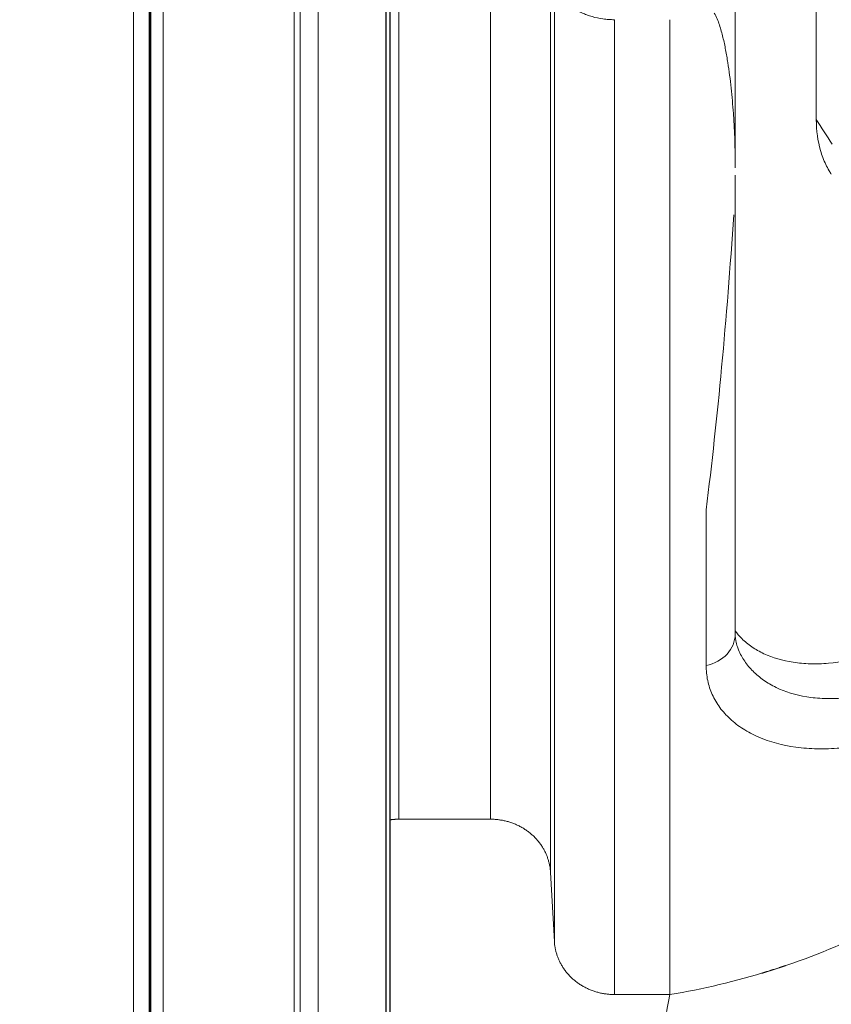
# Model space of a CAD drawing. Units: millimetres. Extents: x 37408 to 46824, y 2737 to 5549.
# Drawn here: x 45171 to 45387, y 2921 to 3183 of the extents above; entities that cross this region are included whole.
import ezdxf

# ---------------------------------------------------------------- set-up
doc = ezdxf.new("R2010")
doc.units = ezdxf.units.MM
doc.styles.get("Standard").update_dxf_attribs({"font": 'arial.ttf'})
doc.dimstyles.new('ISO-25', dxfattribs={"dimtxt": 2.5, "dimasz": 2.5, "dimexe": 1.25, "dimexo": 0.625, "dimtad": 1, "dimtxsty": 'Standard', "dimcen": 2.5, "dimadec": 0, "dimazin": 0, "dimtfac": 1, "dimtmove": 0, "dimatfit": 3, "dimfxl": 1, "dimarcsym": 0})

# ---------------------------------------------------------------- blocks, each defined once
blk = doc.blocks.new('*D18')
at = {"color": 0, "lineweight": -2, "transparency": 16777216}
for p, q in [((43578.72, 5155.14), (43578.72, 5276.39)), ((43698.72, 5275.14), (46703.94, 5275.14)), ((46823.94, 5155.14), (46823.94, 5276.39))]:
    blk.add_line(p, q, dxfattribs=at)
at = {"color": 0, "transparency": 16777216}
for points in [[(43698.72, 5295.14), (43698.72, 5255.14), (43578.72, 5275.14)], [(46703.94, 5295.14), (46703.94, 5255.14), (46823.94, 5275.14)]]:
    blk.add_solid(points, dxfattribs=at)
at = {"layer": 'Defpoints', "color": 0, "transparency": 16777216}
for p in [(46823.94, 5275.14), (46823.94, 2747.17), (43578.72, 2741.88)]:
    blk.add_point(p, dxfattribs=at)
at = {"color": 0, "transparency": 16777216, "insert": (45201.33, 5417.33), "char_height": 200, "attachment_point": 5}
blk.add_mtext('325', dxfattribs=at)

msp = doc.modelspace()

# ---------------------------------------------------------------- linework, layer by layer
at = {"color": 0, "linetype": 'Continuous', "lineweight": 0, "extrusion": (0, 1, 0)}
for p, q in [((45201.274, 4167.282), (45201.274, 2864.382)), ((45205.443, 4167.282), (45205.443, 2864.382)), ((45205.74, 4167.282), (45205.74, 2864.382)), ((45205.909, 4167.282), (45205.909, 2864.382)), ((45209.196, 4167.282), (45209.196, 2864.382)), ((45244.101, 4167.282), (45244.101, 2864.382)), ((45245.67, 4167.282), (45245.67, 2864.382)), ((45250.441, 4167.282), (45250.441, 2864.382)), ((45268.509, 4167.282), (45268.509, 2864.382)), ((45268.579, 4167.282), (45268.579, 2864.382)), ((45269.552, 4167.282), (45269.552, 2864.382)), ((45269.657, 4167.282), (45269.657, 2864.382)), ((45361.569, 3143.394), (45361.559, 3190.962)), ((45296.385, 2969.909), (45271.993, 2969.909)), ((45271.993, 2969.909), (45296.385, 2969.909)), ((45313.395, 2937.387), (45312.364, 2955.754)), ((45312.364, 2955.754), (45313.395, 2937.387)), ((45344.189, 2923.232), (45329.373, 2923.232)), ((45329.373, 2923.232), (45344.189, 2923.232))]:
    msp.add_line(p, q, dxfattribs=at)
at = {"color": 0, "linetype": 'Continuous', "lineweight": 0}
for centre, major_axis, ratio, start_param, end_param in [((45386.724, 2974.261), (-92.288, 254.355), 0.2813039, -0.9166306, -0.8807282), ((45351.559, 3019.247), (10, 0), 0.8615423, -1.3423805, -0.0000001)]:
    msp.add_ellipse(centre, major_axis=major_axis, ratio=ratio, start_param=start_param, end_param=end_param, dxfattribs=at)
for points, knots in [([(45271.993, 3218.315), (45271.993, 3191.649), (45271.993, 3166.195), (45271.993, 3139.315), (45271.993, 3115.344), (45271.993, 3092.893), (45271.993, 3069.411), (45271.993, 3048.851), (45271.993, 3030.014), (45271.993, 2999.293), (45271.993, 2983.657), (45271.993, 2969.909)], [0.00173814, 0.00173814, 0.00173814, 0.00173814, 0.25, 0.25, 0.28, 0.5, 0.5, 0.56, 0.75, 0.75, 1, 1, 1, 1]), ([(45296.385, 3218.315), (45296.385, 3191.649), (45296.385, 3166.195), (45296.385, 3139.315), (45296.385, 3115.344), (45296.385, 3092.893), (45296.385, 3069.411), (45296.385, 3048.851), (45296.385, 3030.014), (45296.385, 2999.293), (45296.385, 2983.657), (45296.385, 2969.909)], [0.00173814, 0.00173814, 0.00173814, 0.00173814, 0.25, 0.25, 0.28, 0.5, 0.5, 0.56, 0.75, 0.75, 1, 1, 1, 1]), ([(45312.364, 3207.544), (45312.364, 3180.623), (45312.364, 3154.902), (45312.364, 3127.718), (45312.364, 3103.366), (45312.364, 3080.563), (45312.364, 3056.721), (45312.364, 3035.848), (45312.364, 3016.732), (45312.364, 2985.563), (45312.364, 2969.702), (45312.364, 2955.754)], [0.00300723, 0.00300723, 0.00300723, 0.00300723, 0.25, 0.25, 0.28, 0.5, 0.5, 0.56, 0.75, 0.75, 1, 1, 1, 1]), ([(45313.395, 3193.569), (45313.448, 3192.844), (45313.597, 3192.135), (45313.959, 3191.093), (45314.103, 3190.75), (45314.438, 3190.07), (45314.63, 3189.733), (45315.268, 3188.751), (45315.774, 3188.132), (45316.655, 3187.258), (45316.969, 3186.976), (45317.638, 3186.43), (45317.99, 3186.168), (45319.089, 3185.427), (45319.881, 3184.986), (45321.159, 3184.404), (45321.603, 3184.222), (45322.506, 3183.892), (45322.966, 3183.743), (45324.37, 3183.345), (45325.336, 3183.142), (45326.835, 3182.937), (45327.341, 3182.885), (45328.354, 3182.816), (45328.862, 3182.798), (45329.373, 3182.798)], [0, 0, 0, 0, 0.003019557, 0.003019557, 0.004529336, 0.004529336, 0.006039114, 0.006039114, 0.009058671, 0.009058671, 0.01056845, 0.01056845, 0.012078228, 0.012078228, 0.015097785, 0.015097785, 0.016607564, 0.016607564, 0.018117342, 0.018117342, 0.021136899, 0.021136899, 0.022646678, 0.022646678, 0.024156457, 0.024156457, 0.024156457, 0.024156457]), ([(45313.395, 3193.569), (45313.395, 3166.316), (45313.395, 3140.248), (45313.395, 3112.671), (45313.395, 3087.823), (45313.395, 3064.564), (45313.395, 3040.255), (45313.395, 3018.975), (45313.395, 2999.498), (45313.395, 2967.746), (45313.395, 2951.594), (45313.395, 2937.387)], [0.00459836, 0.00459836, 0.00459836, 0.00459836, 0.25, 0.25, 0.28, 0.5, 0.5, 0.56, 0.75, 0.75, 1, 1, 1, 1]), ([(45355.99, 3184.567), (45356.296, 3184.069), (45356.545, 3183.543), (45356.992, 3182.48), (45357.189, 3181.941), (45357.73, 3180.311), (45358.029, 3179.207), (45358.564, 3176.984), (45358.799, 3175.865), (45359.227, 3173.62), (45359.418, 3172.496), (45359.944, 3169.118), (45360.23, 3166.863), (45360.713, 3162.351), (45360.909, 3160.095), (45361.381, 3153.331), (45361.546, 3148.828), (45361.568, 3144.02), (45361.569, 3143.707), (45361.569, 3143.394)], [0.003698051, 0.003698051, 0.003698051, 0.003698051, 0.00627763, 0.00627763, 0.00885721, 0.00885721, 0.014016369, 0.014016369, 0.019175528, 0.019175528, 0.024334687, 0.024334687, 0.034653005, 0.034653005, 0.044971323, 0.044971323, 0.065607959, 0.065607959, 0.067043615, 0.067043615, 0.067043615, 0.067043615]), ([(45329.373, 3182.798), (45329.373, 3155.29), (45329.373, 3128.954), (45329.373, 3101.074), (45329.373, 3075.845), (45329.373, 3052.234), (45329.373, 3027.565), (45329.373, 3005.971), (45329.373, 2986.216), (45329.373, 2954.015), (45329.373, 2937.639), (45329.373, 2923.232)], [0.00578379, 0.00578379, 0.00578379, 0.00578379, 0.25, 0.25, 0.28, 0.5, 0.5, 0.56, 0.75, 0.75, 1, 1, 1, 1]), ([(45344.189, 3182.798), (45344.189, 3155.29), (45344.189, 3128.954), (45344.189, 3101.074), (45344.189, 3075.845), (45344.189, 3052.234), (45344.189, 3027.565), (45344.189, 3005.971), (45344.189, 2986.216), (45344.189, 2954.015), (45344.189, 2937.639), (45344.189, 2923.232)], [0.00578379, 0.00578379, 0.00578379, 0.00578379, 0.25, 0.25, 0.28, 0.5, 0.5, 0.56, 0.75, 0.75, 1, 1, 1, 1]), ([(45383.155, 3156.202), (45383.155, 3153.24), (45383.54, 3150.485), (45384.667, 3146.659), (45385.135, 3145.436), (45385.976, 3143.682), (45386.279, 3143.111), (45386.785, 3142.249), (45386.971, 3141.949), (45387.163, 3141.655)], [0, 0, 0, 0, 0.013447386, 0.013447386, 0.020171079, 0.020171079, 0.023532926, 0.023532926, 0.025380123, 0.025380123, 0.025380123, 0.025380123]), ([(45361.56, 3141.414), (45361.56, 3141.363), (45361.56, 3141.312), (45361.56, 3134.398), (45361.56, 3127.638), (45361.56, 3114.423), (45361.56, 3107.964), (45361.559, 3095.342), (45361.559, 3089.176), (45361.558, 3077.082), (45361.558, 3071.153), (45361.558, 3059.478), (45361.558, 3053.733), (45361.559, 3042.457), (45361.559, 3036.926), (45361.559, 3027.355), (45361.559, 3023.267), (45361.559, 3019.248)], [71.7277948, 71.7277948, 71.7277948, 71.7277948, 71.9613359, 71.9613359, 103.4947245, 103.4947245, 134.6262177, 134.6262177, 165.4023996, 165.4023996, 196.0875325, 196.0875325, 226.9674338, 226.9674338, 257.9220682, 257.9220682, 281.6721464, 281.6721464, 281.6721464, 281.6721464]), ([(45361.171, 3130.876), (45360.249, 3116.927), (45359.179, 3103.387), (45356.729, 3077.179), (45355.352, 3064.523), (45353.824, 3052.316)], [0.08378969, 0.08378969, 0.08378969, 0.08378969, 0.14744038, 0.14744038, 0.21109107, 0.21109107, 0.21109107, 0.21109107]), ([(45344.189, 2923.232), (45352.894, 2924.671), (45361.719, 2926.734), (45370.511, 2929.476), (45379.117, 2932.16), (45387.692, 2935.494), (45396.07, 2939.492), (45404.317, 2943.427), (45412.373, 2948.004), (45420.075, 2953.19), (45427.699, 2958.323), (45434.974, 2964.052), (45441.755, 2970.297), (45448.532, 2976.538), (45454.814, 2983.293), (45460.487, 2990.443), (45466.172, 2997.61), (45471.244, 3005.172), (45475.634, 3012.985), (45480.1, 3020.932), (45483.859, 3029.137), (45486.892, 3037.44), (45489.507, 3044.598), (45491.584, 3051.828), (45493.14, 3059.033)], [0.77153091, 0.77153091, 0.77153091, 0.77153091, 0.78693488, 0.78693488, 0.78693488, 0.80201107, 0.80201107, 0.80201107, 0.81685038, 0.81685038, 0.81685038, 0.83154075, 0.83154075, 0.83154075, 0.84622118, 0.84622118, 0.84622118, 0.86093357, 0.86093357, 0.86093357, 0.87589684, 0.87589684, 0.87589684, 0.88879785, 0.88879785, 0.88879785, 0.88879785]), ([(45418.041, 3024.07), (45414.557, 3021.595), (45411.022, 3019.468), (45405.667, 3016.799), (45403.873, 3015.996), (45401.173, 3014.925), (45400.269, 3014.59), (45398.468, 3013.968), (45397.574, 3013.683), (45393.137, 3012.378), (45389.698, 3011.727), (45385.568, 3011.374), (45384.751, 3011.327), (45383.134, 3011.279), (45382.333, 3011.278), (45379.974, 3011.344), (45378.468, 3011.479), (45374.151, 3012.137), (45371.539, 3012.908), (45368.638, 3014.254), (45368.076, 3014.543), (45367.001, 3015.152), (45366.487, 3015.473), (45365.014, 3016.481), (45364.123, 3017.215), (45362.674, 3018.651), (45362.086, 3019.332), (45361.559, 3020.051)], [0, 0, 0, 0, 0.013507528, 0.013507528, 0.020261292, 0.020261292, 0.023638174, 0.023638174, 0.027015056, 0.027015056, 0.040522584, 0.040522584, 0.043899466, 0.043899466, 0.047276348, 0.047276348, 0.054030112, 0.054030112, 0.06753764, 0.06753764, 0.070914522, 0.070914522, 0.074291404, 0.074291404, 0.081045168, 0.081045168, 0.086535458, 0.086535458, 0.086535458, 0.086535458]), ([(45361.559, 3019.248), (45361.559, 3018.4), (45361.65, 3017.642), (45361.878, 3016.667), (45361.952, 3016.406), (45362.037, 3016.15)], [0, 0, 0, 0, 8.4199216, 8.4199216, 11.6341957, 11.6341957, 11.6341957, 11.6341957]), ([(45422.283, 3015.73), (45418.839, 3013.074), (45415.321, 3010.791), (45411.747, 3008.881), (45409.959, 3007.925), (45408.158, 3007.064), (45406.344, 3006.299), (45405.437, 3005.916), (45404.527, 3005.558), (45403.615, 3005.223), (45403.159, 3005.056), (45402.702, 3004.896), (45402.244, 3004.741), (45401.787, 3004.586), (45401.328, 3004.438), (45400.873, 3004.296), (45397.226, 3003.165), (45393.69, 3002.475), (45390.291, 3002.185), (45388.592, 3002.04), (45386.927, 3001.996), (45385.302, 3002.05), (45384.49, 3002.078), (45383.686, 3002.13), (45382.901, 3002.206), (45382.117, 3002.283), (45381.351, 3002.382), (45380.602, 3002.505), (45377.606, 3002.993), (45374.892, 3003.838), (45372.481, 3004.995), (45371.878, 3005.284), (45371.294, 3005.593), (45370.731, 3005.921), (45370.168, 3006.249), (45369.629, 3006.593), (45369.115, 3006.953), (45368.086, 3007.672), (45367.154, 3008.454), (45366.318, 3009.292), (45365.482, 3010.129), (45364.743, 3011.024), (45364.101, 3011.971), (45363.781, 3012.444), (45363.485, 3012.931), (45363.214, 3013.431), (45362.943, 3013.931), (45362.697, 3014.446), (45362.479, 3014.968), (45362.317, 3015.357), (45362.169, 3015.751), (45362.037, 3016.15)], [0, 0, 0, 0, 0.013648748, 0.013648748, 0.013648748, 0.020473123, 0.020473123, 0.020473123, 0.02388531, 0.02388531, 0.02388531, 0.025591403, 0.025591403, 0.025591403, 0.027297497, 0.027297497, 0.027297497, 0.040946245, 0.040946245, 0.040946245, 0.04777062, 0.04777062, 0.04777062, 0.051182807, 0.051182807, 0.051182807, 0.054594994, 0.054594994, 0.054594994, 0.068243742, 0.068243742, 0.068243742, 0.07165593, 0.07165593, 0.07165593, 0.075068117, 0.075068117, 0.075068117, 0.081892491, 0.081892491, 0.081892491, 0.088716865, 0.088716865, 0.088716865, 0.092129052, 0.092129052, 0.092129052, 0.095541239, 0.095541239, 0.095541239, 0.098077431, 0.098077431, 0.098077431, 0.098077431]), ([(45353.823, 3010.856), (45353.823, 3009.473), (45353.961, 3008.134), (45354.234, 3006.839), (45354.507, 3005.543), (45354.914, 3004.292), (45355.457, 3003.087), (45355.728, 3002.484), (45356.034, 3001.893), (45356.371, 3001.319), (45356.707, 3000.746), (45357.074, 3000.188), (45357.472, 2999.647), (45358.268, 2998.566), (45359.186, 2997.549), (45360.221, 2996.601), (45361.256, 2995.652), (45362.408, 2994.772), (45363.679, 2993.966), (45364.314, 2993.563), (45364.979, 2993.179), (45365.672, 2992.815), (45366.366, 2992.451), (45367.083, 2992.109), (45367.822, 2991.791), (45370.78, 2990.518), (45374.097, 2989.608), (45377.742, 2989.102), (45378.653, 2988.976), (45379.585, 2988.875), (45380.537, 2988.8), (45381.49, 2988.726), (45382.464, 2988.678), (45383.446, 2988.658), (45385.411, 2988.617), (45387.422, 2988.686), (45389.473, 2988.865), (45393.576, 2989.224), (45397.838, 2990.022), (45402.234, 2991.294), (45402.783, 2991.452), (45403.335, 2991.619), (45403.886, 2991.792), (45404.436, 2991.965), (45404.987, 2992.145), (45405.536, 2992.332), (45406.636, 2992.705), (45407.733, 2993.104), (45408.829, 2993.53), (45411.019, 2994.381), (45413.199, 2995.337), (45415.368, 2996.396), (45419.705, 2998.513), (45423.994, 3001.038), (45428.216, 3003.976)], [0, 0, 0, 0, 0.00811772, 0.00811772, 0.00811772, 0.01623543, 0.01623543, 0.01623543, 0.02029429, 0.02029429, 0.02029429, 0.02435315, 0.02435315, 0.02435315, 0.03247086, 0.03247086, 0.03247086, 0.04058858, 0.04058858, 0.04058858, 0.04464744, 0.04464744, 0.04464744, 0.0487063, 0.0487063, 0.0487063, 0.06494173, 0.06494173, 0.06494173, 0.06900059, 0.06900059, 0.06900059, 0.07305945, 0.07305945, 0.07305945, 0.08117716, 0.08117716, 0.08117716, 0.09741259, 0.09741259, 0.09741259, 0.09944202, 0.09944202, 0.09944202, 0.10147145, 0.10147145, 0.10147145, 0.10553031, 0.10553031, 0.10553031, 0.11364803, 0.11364803, 0.11364803, 0.12988346, 0.12988346, 0.12988346, 0.12988346])]:
    msp.add_open_spline(points, degree=3, knots=knots, dxfattribs=at)
for points in [[(45383.151, 3206.484), (45383.157, 3189.209), (45383.156, 3172.42), (45383.155, 3156.202)], [(45353.824, 3052.316), (45353.824, 3037.785), (45353.824, 3023.967), (45353.823, 3010.856)], [(45344.189, 2923.232), (45341.996, 2913.42), (45342.218, 2904.982), (45344.189, 2897.895)]]:
    msp.add_open_spline(points, degree=3, dxfattribs=at)
for points, weights in [([(45271.993, 2969.909), (45271.218, 2969.909), (45270.438, 2969.857), (45269.657, 2969.749)], [1, 0.981033141123, 0.964031184813, 0.948994131071]), ([(45269.657, 2969.749), (45270.438, 2969.857), (45271.218, 2969.909), (45271.993, 2969.909)], [0.948994131071, 0.964031184813, 0.981033141123, 1]), ([(45312.364, 2955.754), (45311.893, 2964.134), (45305.373, 2969.909), (45296.385, 2969.909)], [1, 0.816916247342, 0.816916247342, 1]), ([(45296.385, 2969.909), (45305.373, 2969.909), (45311.893, 2964.134), (45312.364, 2955.754)], [1, 0.816916247342, 0.816916247342, 1]), ([(45329.373, 2923.232), (45320.385, 2923.232), (45313.865, 2929.008), (45313.395, 2937.387)], [1, 0.816916247342, 0.816916247342, 1]), ([(45313.395, 2937.387), (45313.865, 2929.008), (45320.385, 2923.232), (45329.373, 2923.232)], [1, 0.816916247342, 0.816916247342, 1]), ([(45368.694, 2928.919), (45370.796, 2929.552), (45372.888, 2930.221), (45374.971, 2930.926)], [0.956454149181, 0.953173183056, 0.950002349833, 0.946941649511])]:
    msp.add_rational_spline(points, weights, degree=3, dxfattribs=at)

# ---------------------------------------------------------------- dimensions: what is measured, and where the dimension line sits
dim = msp.add_linear_dim(base=(46823.935, 5275.143), p1=(43578.722, 2741.882), p2=(46823.935, 2747.167), text='325', dimstyle='ISO-25', override={"dimtxt": 200, "dimasz": 120, "dimgap": 40, "dimfxl": 120, "dimfxlon": 1})
dim.commit()
dim.dimension.update_dxf_attribs({"geometry": '*D18', "text_midpoint": (45201.329, 5417.326)})

doc.saveas('drawing.dxf')
